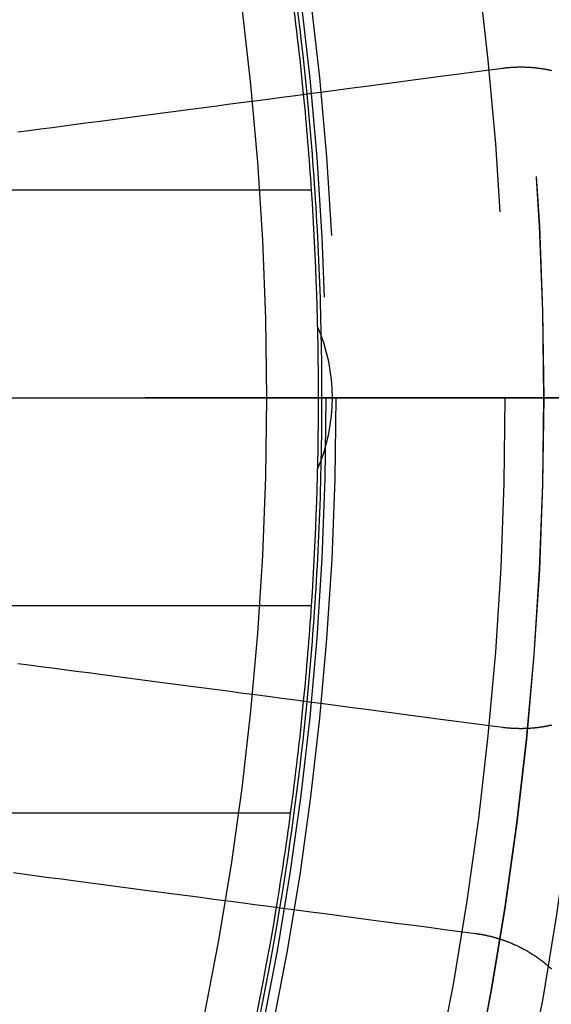
# Model space of a CAD drawing. Extents: x 2082 to 2584, y 353 to 1392.
# Drawn here: x 2373 to 2380, y 1134 to 1148 of the extents above; entities that cross this region are included whole.
import ezdxf

# ---------------------------------------------------------------- set-up
doc = ezdxf.new("R2010")
doc.units = 0
doc.linetypes.add('ACAD_ISO02W100', pattern=[15, 12, -3])
doc.layers.get('0').update_dxf_attribs({"linetype": 'CONTINUOUS'})
doc.layers.get('DEFPOINTS').update_dxf_attribs({"linetype": 'CONTINUOUS'})

# ---------------------------------------------------------------- blocks, each defined once
blk = doc.blocks.new('A$C3A776C02')
at = {"color": 3, "linetype": 'CONTINUOUS'}
for p, q in [((1335.92, 449.145), (1328.02, 449.145)), ((1328.02, 443.145), (1335.92, 443.145))]:
    blk.add_line(p, q, dxfattribs=at)
at = {"color": 1, "linetype": 'ACAD_ISO02W100'}
for p, q in [((1315.859, 446.145), (1345.52, 446.145)), ((1345.52, 446.145), (1315.859, 446.145)), ((1335.618, 440.145), (1327.898, 440.145))]:
    blk.add_line(p, q, dxfattribs=at)
at = {"color": 3}
for points in [[(1338.68, 450.906, 0), (1338.68, 450.907, 0), (1338.69, 450.907, 0), (1338.69, 450.908, 0), (1338.7, 450.909, 0), (1338.7, 450.909, 0), (1338.71, 450.91, 0), (1338.71, 450.91, 0), (1338.72, 450.911, 0), (1338.72, 450.911, 0), (1338.73, 450.912, 0), (1338.73, 450.912, 0), (1338.73, 450.913, 0), (1338.74, 450.913, 0), (1338.74, 450.914, 0), (1338.75, 450.914, 0), (1338.75, 450.915, 0), (1338.76, 450.915, 0), (1338.76, 450.915, 0), (1338.77, 450.916, 0), (1338.77, 450.916, 0), (1338.78, 450.917, 0), (1338.78, 450.917, 0), (1338.79, 450.917, 0), (1338.79, 450.918, 0), (1338.8, 450.918, 0), (1338.8, 450.918, 0), (1338.81, 450.919, 0), (1338.81, 450.919, 0), (1338.81, 450.919, 0), (1338.82, 450.92, 0), (1338.82, 450.92, 0), (1338.83, 450.92, 0), (1338.83, 450.92, 0), (1338.84, 450.921, 0), (1338.84, 450.921, 0), (1338.85, 450.921, 0), (1338.85, 450.921, 0), (1338.86, 450.922, 0), (1338.86, 450.922, 0), (1338.87, 450.922, 0), (1338.87, 450.922, 0), (1338.88, 450.922, 0), (1338.88, 450.922, 0), (1338.89, 450.923, 0), (1338.89, 450.923, 0), (1338.9, 450.923, 0), (1338.9, 450.923, 0), (1338.91, 450.923, 0), (1338.91, 450.923, 0), (1338.92, 450.923, 0), (1338.92, 450.923, 0), (1338.93, 450.923, 0), (1338.93, 450.923, 0), (1338.93, 450.923, 0), (1338.94, 450.923, 0), (1338.94, 450.923, 0), (1338.95, 450.923, 0), (1338.95, 450.923, 0), (1338.96, 450.923, 0), (1338.96, 450.923, 0), (1338.97, 450.923, 0), (1338.97, 450.923, 0), (1338.98, 450.923, 0), (1338.98, 450.923, 0), (1338.99, 450.923, 0), (1338.99, 450.923, 0), (1339, 450.922, 0), (1339, 450.922, 0), (1339.01, 450.922, 0), (1339.01, 450.922, 0), (1339.02, 450.922, 0), (1339.02, 450.922, 0), (1339.03, 450.921, 0), (1339.03, 450.921, 0), (1339.04, 450.921, 0), (1339.04, 450.921, 0), (1339.05, 450.92, 0), (1339.05, 450.92, 0), (1339.06, 450.92, 0), (1339.06, 450.92, 0), (1339.07, 450.919, 0), (1339.07, 450.919, 0), (1339.08, 450.919, 0), (1339.08, 450.918, 0), (1339.09, 450.918, 0), (1339.09, 450.918, 0), (1339.1, 450.917, 0), (1339.1, 450.917, 0), (1339.11, 450.916, 0), (1339.11, 450.916, 0), (1339.11, 450.916, 0), (1339.12, 450.915, 0), (1339.12, 450.915, 0), (1339.13, 450.914, 0), (1339.13, 450.914, 0), (1339.14, 450.913, 0), (1339.14, 450.913, 0), (1339.15, 450.912, 0), (1339.15, 450.912, 0), (1339.16, 450.911, 0), (1339.16, 450.911, 0), (1339.17, 450.91, 0), (1339.17, 450.91, 0), (1339.18, 450.909, 0), (1339.18, 450.908, 0), (1339.19, 450.908, 0), (1339.19, 450.907, 0), (1339.2, 450.906, 0), (1339.2, 450.906, 0), (1339.21, 450.905, 0), (1339.21, 450.904, 0), (1339.22, 450.904, 0), (1339.22, 450.903, 0), (1339.23, 450.902, 0), (1339.23, 450.902, 0), (1339.24, 450.901, 0), (1339.24, 450.9, 0), (1339.25, 450.899, 0), (1339.25, 450.899, 0), (1339.26, 450.898, 0), (1339.26, 450.897, 0), (1339.27, 450.896, 0), (1339.27, 450.895, 0), (1339.28, 450.895, 0), (1339.28, 450.894, 0), (1339.29, 450.893, 0), (1339.29, 450.892, 0), (1339.3, 450.891, 0), (1339.3, 450.89, 0), (1339.31, 450.889, 0), (1339.31, 450.888, 0), (1339.32, 450.888, 0), (1339.32, 450.887, 0), (1339.33, 450.886, 0), (1339.33, 450.885, 0), (1339.34, 450.884, 0), (1339.34, 450.883, 0), (1339.34, 450.882, 0), (1339.35, 450.881, 0), (1339.35, 450.88, 0), (1339.36, 450.879, 0), (1339.36, 450.878, 0), (1339.37, 450.877, 0), (1339.37, 450.875, 0), (1339.38, 450.874, 0)], [(1331.68, 449.984, 0), (1331.84, 450.006, 0), (1332.01, 450.028, 0), (1332.18, 450.051, 0), (1332.35, 450.073, 0), (1332.52, 450.096, 0), (1332.7, 450.119, 0), (1332.87, 450.142, 0), (1333.05, 450.165, 0), (1333.23, 450.189, 0), (1333.41, 450.212, 0), (1333.59, 450.236, 0), (1333.77, 450.26, 0), (1333.96, 450.285, 0), (1334.14, 450.309, 0), (1334.33, 450.334, 0), (1334.52, 450.359, 0), (1334.71, 450.384, 0), (1334.9, 450.409, 0), (1335.1, 450.435, 0), (1335.29, 450.46, 0), (1335.49, 450.486, 0), (1335.69, 450.513, 0), (1335.89, 450.539, 0), (1336.09, 450.566, 0), (1336.3, 450.593, 0), (1336.51, 450.62, 0), (1336.71, 450.648, 0), (1336.92, 450.675, 0), (1337.14, 450.703, 0), (1337.35, 450.731, 0), (1337.57, 450.76, 0), (1337.78, 450.789, 0), (1338.01, 450.818, 0), (1338.23, 450.847, 0), (1338.45, 450.876, 0), (1338.68, 450.906, 0)], [(1338.68, 441.383, 0), (1338.45, 441.413, 0), (1338.23, 441.443, 0), (1338.01, 441.472, 0), (1337.78, 441.501, 0), (1337.57, 441.53, 0), (1337.35, 441.558, 0), (1337.14, 441.586, 0), (1336.92, 441.614, 0), (1336.71, 441.642, 0), (1336.51, 441.669, 0), (1336.3, 441.697, 0), (1336.09, 441.724, 0), (1335.89, 441.75, 0), (1335.69, 441.777, 0), (1335.49, 441.803, 0), (1335.29, 441.829, 0), (1335.1, 441.855, 0), (1334.9, 441.88, 0), (1334.71, 441.906, 0), (1334.52, 441.931, 0), (1334.33, 441.956, 0), (1334.14, 441.981, 0), (1333.96, 442.005, 0), (1333.77, 442.029, 0), (1333.59, 442.053, 0), (1333.41, 442.077, 0), (1333.23, 442.101, 0), (1333.05, 442.124, 0), (1332.87, 442.148, 0), (1332.7, 442.171, 0), (1332.52, 442.194, 0), (1332.35, 442.216, 0), (1332.18, 442.239, 0), (1332.01, 442.261, 0), (1331.84, 442.283, 0), (1331.68, 442.305, 0)], [(1339.38, 441.415, 0), (1339.37, 441.414, 0), (1339.37, 441.413, 0), (1339.36, 441.412, 0), (1339.36, 441.411, 0), (1339.35, 441.41, 0), (1339.35, 441.408, 0), (1339.34, 441.407, 0), (1339.34, 441.406, 0), (1339.33, 441.405, 0), (1339.33, 441.404, 0), (1339.32, 441.403, 0), (1339.32, 441.402, 0), (1339.31, 441.401, 0), (1339.31, 441.4, 0), (1339.3, 441.399, 0), (1339.3, 441.398, 0), (1339.29, 441.398, 0), (1339.29, 441.397, 0), (1339.28, 441.396, 0), (1339.28, 441.395, 0), (1339.27, 441.394, 0), (1339.27, 441.393, 0), (1339.26, 441.392, 0), (1339.26, 441.391, 0), (1339.25, 441.391, 0), (1339.25, 441.39, 0), (1339.24, 441.389, 0), (1339.23, 441.388, 0), (1339.23, 441.387, 0), (1339.22, 441.387, 0), (1339.22, 441.386, 0), (1339.21, 441.385, 0), (1339.21, 441.385, 0), (1339.2, 441.384, 0), (1339.2, 441.383, 0), (1339.19, 441.383, 0), (1339.19, 441.382, 0), (1339.18, 441.381, 0), (1339.18, 441.381, 0), (1339.17, 441.38, 0), (1339.17, 441.379, 0), (1339.16, 441.379, 0), (1339.16, 441.378, 0), (1339.15, 441.378, 0), (1339.15, 441.377, 0), (1339.14, 441.377, 0), (1339.14, 441.376, 0), (1339.13, 441.376, 0), (1339.13, 441.375, 0), (1339.12, 441.375, 0), (1339.12, 441.374, 0), (1339.11, 441.374, 0), (1339.11, 441.373, 0), (1339.1, 441.373, 0), (1339.1, 441.372, 0), (1339.09, 441.372, 0), (1339.09, 441.372, 0), (1339.08, 441.371, 0), (1339.08, 441.371, 0), (1339.07, 441.371, 0), (1339.07, 441.37, 0), (1339.06, 441.37, 0), (1339.06, 441.37, 0), (1339.05, 441.369, 0), (1339.04, 441.369, 0), (1339.04, 441.369, 0), (1339.03, 441.369, 0), (1339.03, 441.368, 0), (1339.02, 441.368, 0), (1339.02, 441.368, 0), (1339.01, 441.368, 0), (1339.01, 441.367, 0), (1339, 441.367, 0), (1339, 441.367, 0), (1338.99, 441.367, 0), (1338.99, 441.367, 0), (1338.98, 441.367, 0), (1338.98, 441.367, 0), (1338.97, 441.367, 0), (1338.97, 441.366, 0), (1338.96, 441.366, 0), (1338.96, 441.366, 0), (1338.95, 441.366, 0), (1338.95, 441.366, 0), (1338.94, 441.366, 0), (1338.94, 441.366, 0), (1338.93, 441.366, 0), (1338.93, 441.366, 0), (1338.92, 441.366, 0), (1338.92, 441.366, 0), (1338.91, 441.366, 0), (1338.91, 441.367, 0), (1338.9, 441.367, 0), (1338.9, 441.367, 0), (1338.89, 441.367, 0), (1338.89, 441.367, 0), (1338.88, 441.367, 0), (1338.88, 441.367, 0), (1338.87, 441.367, 0), (1338.87, 441.368, 0), (1338.86, 441.368, 0), (1338.86, 441.368, 0), (1338.85, 441.368, 0), (1338.85, 441.368, 0), (1338.84, 441.369, 0), (1338.84, 441.369, 0), (1338.83, 441.369, 0), (1338.83, 441.369, 0), (1338.82, 441.37, 0), (1338.82, 441.37, 0), (1338.81, 441.37, 0), (1338.81, 441.371, 0), (1338.8, 441.371, 0), (1338.8, 441.371, 0), (1338.79, 441.372, 0), (1338.79, 441.372, 0), (1338.78, 441.372, 0), (1338.78, 441.373, 0), (1338.77, 441.373, 0), (1338.77, 441.374, 0), (1338.76, 441.374, 0), (1338.76, 441.375, 0), (1338.75, 441.375, 0), (1338.75, 441.375, 0), (1338.74, 441.376, 0), (1338.74, 441.376, 0), (1338.73, 441.377, 0), (1338.73, 441.377, 0), (1338.72, 441.378, 0), (1338.72, 441.379, 0), (1338.71, 441.379, 0), (1338.71, 441.38, 0), (1338.7, 441.38, 0), (1338.7, 441.381, 0), (1338.69, 441.381, 0), (1338.69, 441.382, 0), (1338.68, 441.383, 0), (1338.68, 441.383, 0)], [(1331.62, 439.287, 0), (1331.79, 439.265, 0), (1331.96, 439.242, 0), (1332.13, 439.219, 0), (1332.31, 439.196, 0), (1332.48, 439.173, 0), (1332.66, 439.15, 0), (1332.84, 439.127, 0), (1333.02, 439.103, 0), (1333.2, 439.079, 0), (1333.38, 439.055, 0), (1333.56, 439.031, 0), (1333.75, 439.006, 0), (1333.94, 438.981, 0), (1334.13, 438.957, 0), (1334.32, 438.931, 0), (1334.51, 438.906, 0), (1334.71, 438.881, 0), (1334.9, 438.855, 0), (1335.1, 438.829, 0), (1335.3, 438.802, 0), (1335.5, 438.776, 0), (1335.7, 438.749, 0), (1335.91, 438.722, 0), (1336.11, 438.695, 0), (1336.32, 438.668, 0), (1336.53, 438.64, 0), (1336.74, 438.612, 0), (1336.96, 438.584, 0), (1337.18, 438.555, 0), (1337.39, 438.527, 0), (1337.61, 438.498, 0), (1337.84, 438.468, 0), (1338.06, 438.439, 0), (1338.29, 438.409, 0)], [(1338.29, 438.409, 0), (1338.29, 438.408, 0), (1338.3, 438.408, 0), (1338.3, 438.407, 0), (1338.31, 438.406, 0), (1338.31, 438.406, 0), (1338.31, 438.405, 0), (1338.32, 438.404, 0), (1338.32, 438.404, 0), (1338.33, 438.403, 0), (1338.33, 438.402, 0), (1338.34, 438.402, 0), (1338.34, 438.401, 0), (1338.35, 438.4, 0), (1338.35, 438.399, 0), (1338.36, 438.399, 0), (1338.36, 438.398, 0), (1338.37, 438.397, 0), (1338.37, 438.396, 0), (1338.38, 438.395, 0), (1338.38, 438.394, 0), (1338.38, 438.394, 0), (1338.39, 438.393, 0), (1338.39, 438.392, 0), (1338.4, 438.391, 0), (1338.4, 438.39, 0), (1338.41, 438.389, 0), (1338.41, 438.388, 0), (1338.42, 438.387, 0), (1338.42, 438.386, 0), (1338.43, 438.386, 0), (1338.43, 438.385, 0), (1338.44, 438.384, 0), (1338.44, 438.383, 0), (1338.45, 438.382, 0), (1338.45, 438.381, 0), (1338.45, 438.38, 0), (1338.46, 438.379, 0), (1338.46, 438.377, 0), (1338.47, 438.376, 0), (1338.47, 438.375, 0), (1338.48, 438.374, 0), (1338.48, 438.373, 0), (1338.49, 438.372, 0), (1338.49, 438.371, 0), (1338.5, 438.37, 0), (1338.5, 438.369, 0), (1338.51, 438.368, 0), (1338.51, 438.366, 0), (1338.52, 438.365, 0), (1338.52, 438.364, 0), (1338.52, 438.363, 0), (1338.53, 438.362, 0), (1338.53, 438.36, 0), (1338.54, 438.359, 0), (1338.54, 438.358, 0), (1338.55, 438.357, 0), (1338.55, 438.355, 0), (1338.56, 438.354, 0), (1338.56, 438.353, 0), (1338.57, 438.352, 0), (1338.57, 438.35, 0), (1338.58, 438.349, 0), (1338.58, 438.348, 0), (1338.59, 438.346, 0), (1338.59, 438.345, 0), (1338.59, 438.343, 0), (1338.6, 438.342, 0), (1338.6, 438.341, 0), (1338.61, 438.339, 0), (1338.61, 438.338, 0), (1338.62, 438.336, 0), (1338.62, 438.335, 0), (1338.63, 438.333, 0), (1338.63, 438.332, 0), (1338.64, 438.331, 0), (1338.64, 438.329, 0), (1338.65, 438.327, 0), (1338.65, 438.326, 0), (1338.66, 438.324, 0), (1338.66, 438.323, 0), (1338.66, 438.321, 0), (1338.67, 438.32, 0), (1338.67, 438.318, 0), (1338.68, 438.317, 0), (1338.68, 438.315, 0), (1338.69, 438.313, 0), (1338.69, 438.312, 0), (1338.7, 438.31, 0), (1338.7, 438.308, 0), (1338.71, 438.307, 0), (1338.71, 438.305, 0), (1338.72, 438.303, 0), (1338.72, 438.302, 0), (1338.72, 438.3, 0), (1338.73, 438.298, 0), (1338.73, 438.297, 0), (1338.74, 438.295, 0), (1338.74, 438.293, 0), (1338.75, 438.291, 0), (1338.75, 438.289, 0), (1338.76, 438.288, 0), (1338.76, 438.286, 0), (1338.77, 438.284, 0), (1338.77, 438.282, 0), (1338.78, 438.28, 0), (1338.78, 438.279, 0), (1338.78, 438.277, 0), (1338.79, 438.275, 0), (1338.79, 438.273, 0), (1338.8, 438.271, 0), (1338.8, 438.269, 0), (1338.81, 438.267, 0), (1338.81, 438.265, 0), (1338.82, 438.263, 0), (1338.82, 438.261, 0), (1338.83, 438.259, 0), (1338.83, 438.257, 0), (1338.83, 438.255, 0), (1338.84, 438.253, 0), (1338.84, 438.251, 0), (1338.85, 438.249, 0), (1338.85, 438.247, 0), (1338.86, 438.245, 0), (1338.86, 438.243, 0), (1338.87, 438.241, 0), (1338.87, 438.239, 0), (1338.88, 438.237, 0), (1338.88, 438.235, 0), (1338.88, 438.233, 0), (1338.89, 438.23, 0), (1338.89, 438.228, 0), (1338.9, 438.226, 0), (1338.9, 438.224, 0), (1338.91, 438.222, 0), (1338.91, 438.22, 0), (1338.92, 438.217, 0), (1338.92, 438.215, 0), (1338.92, 438.213, 0), (1338.93, 438.211, 0), (1338.93, 438.208, 0), (1338.94, 438.206, 0), (1338.94, 438.204, 0), (1338.95, 438.202, 0), (1338.95, 438.199, 0), (1338.96, 438.197, 0), (1338.96, 438.195, 0), (1338.96, 438.192, 0), (1338.97, 438.19, 0), (1338.97, 438.188, 0), (1338.98, 438.185, 0), (1338.98, 438.183, 0), (1338.99, 438.181, 0), (1338.99, 438.178, 0), (1338.99, 438.176, 0), (1339, 438.173, 0), (1339, 438.171, 0), (1339.01, 438.168, 0), (1339.01, 438.166, 0), (1339.02, 438.164, 0), (1339.02, 438.161, 0), (1339.03, 438.159, 0), (1339.03, 438.156, 0), (1339.03, 438.154, 0), (1339.04, 438.151, 0), (1339.04, 438.149, 0), (1339.05, 438.146, 0), (1339.05, 438.143, 0), (1339.06, 438.141, 0), (1339.06, 438.138, 0), (1339.06, 438.136, 0), (1339.07, 438.133, 0), (1339.07, 438.131, 0), (1339.08, 438.128, 0), (1339.08, 438.125, 0), (1339.08, 438.123, 0), (1339.09, 438.12, 0), (1339.09, 438.117, 0), (1339.1, 438.115, 0), (1339.1, 438.112, 0), (1339.11, 438.109, 0), (1339.11, 438.107, 0), (1339.11, 438.104, 0), (1339.12, 438.101, 0), (1339.12, 438.098, 0), (1339.13, 438.096, 0), (1339.13, 438.093, 0), (1339.14, 438.09, 0), (1339.14, 438.087, 0), (1339.14, 438.085, 0), (1339.15, 438.082, 0), (1339.15, 438.079, 0), (1339.16, 438.076, 0), (1339.16, 438.073, 0), (1339.16, 438.071, 0), (1339.17, 438.068, 0), (1339.17, 438.065, 0), (1339.18, 438.062, 0), (1339.18, 438.059, 0), (1339.18, 438.056, 0), (1339.19, 438.053, 0), (1339.19, 438.05, 0), (1339.2, 438.048, 0), (1339.2, 438.045, 0), (1339.2, 438.042, 0), (1339.21, 438.039, 0), (1339.21, 438.036, 0), (1339.22, 438.033, 0), (1339.22, 438.03, 0), (1339.22, 438.027, 0), (1339.23, 438.024, 0), (1339.23, 438.021, 0), (1339.24, 438.018, 0), (1339.24, 438.015, 0), (1339.24, 438.012, 0), (1339.25, 438.009, 0), (1339.25, 438.006, 0), (1339.26, 438.003, 0), (1339.26, 438, 0), (1339.26, 437.997, 0), (1339.27, 437.993, 0), (1339.27, 437.99, 0), (1339.28, 437.987, 0), (1339.28, 437.984, 0), (1339.28, 437.981, 0), (1339.29, 437.978, 0), (1339.29, 437.975, 0), (1339.3, 437.972, 0), (1339.3, 437.968, 0), (1339.3, 437.965, 0), (1339.31, 437.962, 0), (1339.31, 437.959, 0), (1339.31, 437.956, 0), (1339.32, 437.953, 0), (1339.32, 437.949, 0), (1339.33, 437.946, 0), (1339.33, 437.943, 0), (1339.33, 437.94, 0), (1339.34, 437.936, 0), (1339.34, 437.933, 0), (1339.34, 437.93, 0), (1339.35, 437.927, 0), (1339.35, 437.923, 0), (1339.36, 437.92, 0), (1339.36, 437.917, 0), (1339.36, 437.913, 0), (1339.37, 437.91, 0), (1339.37, 437.907, 0), (1339.37, 437.903, 0), (1339.38, 437.9, 0)]]:
    blk.add_polyline3d(points, dxfattribs=at)
at = {"color": 1, "linetype": 'ACAD_ISO02W100'}
for radius in [115, 114.366, 57.588, 57, 57, 55.666, 53.5, 52.855, 52.003, 52, 52, 51.5, 50.501, 50.5, 50.5, 49, 48.25, 48.25, 48.246, 47.691, 45.25, 45.108, 44.25]:
    blk.add_circle((1291.02, 446.145), radius, dxfattribs=at)
at = {"color": 3, "linetype": 'CONTINUOUS'}
for radius in [58, 55]:
    blk.add_circle((1291.02, 446.145), radius, dxfattribs=at)
at = {"color": 1, "linetype": 'ACAD_ISO02W100'}
for radius, start, end in [(64, 0, 180), (54.5, 0, 180), (45.05, 5.5919, 9.4081), (45, 5.5898, 7.6623), (45.05, 358.8617, 1.1383), (64, 180, 0), (54.5, 180, 0), (45.05, 350.5919, 354.4081), (45, 352.3377, 354.4102), (45, 350.5898, 352.3377)]:
    blk.add_arc((1291.02, 446.145), radius, start, end, dxfattribs=at)
at = {"color": 3, "linetype": 'CONTINUOUS'}
for centre, radius, start, end in [((1291.02, 446.145), 45, 3.8226, 5.5898), ((1291.02, 446.145), 45.05, 1.1383, 5.5919), ((1291.02, 446.145), 45, 356.1774, 3.8226), ((1333.62, 446.145), 2.6, 336.7168, 23.2832), ((1291.02, 446.145), 45.05, 354.4081, 358.8617), ((1291.02, 446.145), 45, 354.4102, 356.1774), ((1291.02, 446.145), 45, 339.4102, 350.5898), ((1291.02, 446.145), 45.05, 339.4081, 350.5919)]:
    blk.add_arc(centre, radius, start, end, dxfattribs=at)

msp = doc.modelspace()

# ---------------------------------------------------------------- block references
at = {"layer": 'DEFPOINTS'}
msp.add_blockref('A$C3A776C02', (1041.02, 696.145, 70.359), dxfattribs=at)

doc.saveas('drawing.dxf')
